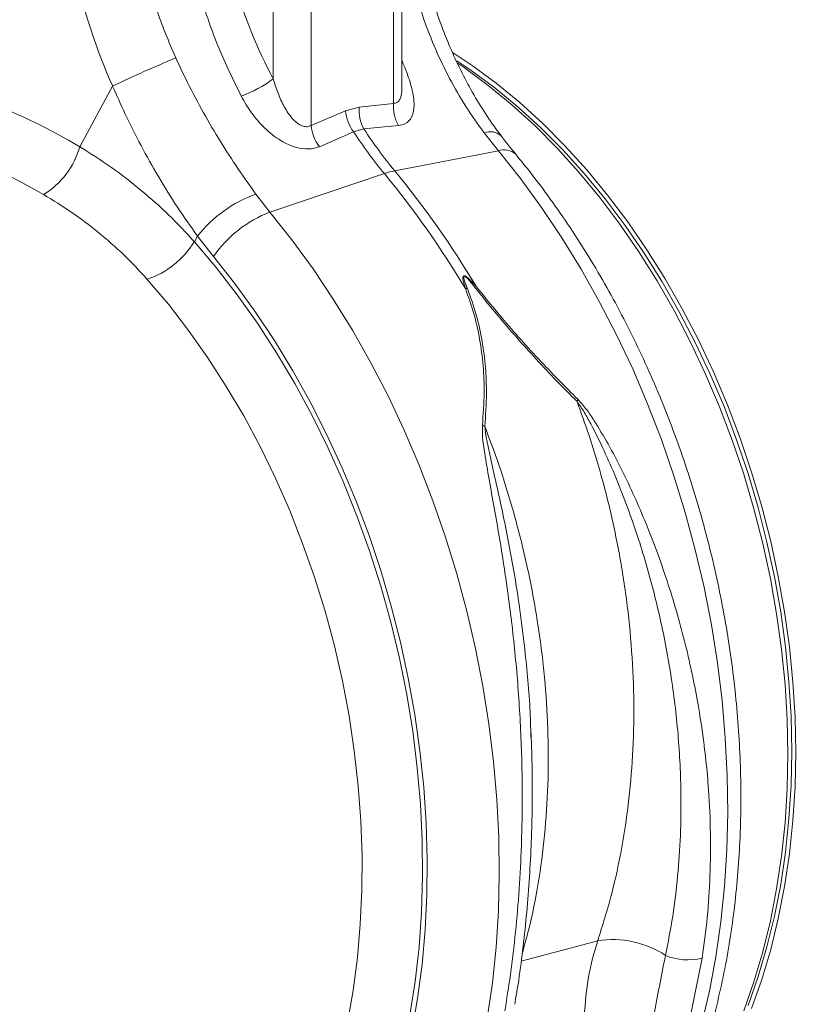
# Model space of a CAD drawing. Units: millimetres. Extents: x 7635 to 11835, y -1715 to 4225.
# Drawn here: x 9443 to 9583, y 7 to 183 of the extents above; entities that cross this region are included whole.
import ezdxf

# ---------------------------------------------------------------- set-up
doc = ezdxf.new("R2010")
doc.units = ezdxf.units.MM
doc.layers.add('ACO_DRAINAGE', color=7, linetype='Continuous')

# ---------------------------------------------------------------- blocks, each defined once
blk = doc.blocks.new('ACO - 32800 - ISO')
at = {"layer": 'ACO_DRAINAGE', "linetype": 'Continuous', "lineweight": 15}
for p, q in [((-546.69, 83.26), (-546.69, 104.25)), ((-548.16, 103.3), (-548.16, 80.4)), ((-569.64, 99.28), (-569.64, 84.76)), ((-562.89, 76.46), (-562.89, 99.36)), ((-537.5, 89.4), (-534.12, 87.16)), ((-536.89, 88.01), (-534.33, 86.29)), ((-536.78, 87.63), (-535.53, 86.78)), ((-535.53, 86.78), (-531.24, 83.62)), ((-534.33, 86.29), (-530.07, 83.16)), ((-534.12, 87.16), (-529.82, 84)), ((-598.34, 83.47), (-602.05, 76.64)), ((-531.24, 83.62), (-527.03, 80.16)), ((-530.07, 83.16), (-525.9, 79.74)), ((-529.82, 84), (-525.62, 80.54)), ((-554.29, 79.75), (-556.76, 79.09)), ((-548.16, 80.4), (-554.29, 79.75)), ((-527.03, 80.16), (-522.93, 76.43)), ((-525.9, 79.74), (-521.83, 76.03)), ((-525.62, 80.54), (-521.51, 76.8)), ((-556.76, 79.09), (-562.89, 76.46)), ((-602.05, 76.64), (-604.22, 72.65)), ((-555.3, 75.34), (-553.46, 75.84)), ((-553.46, 75.84), (-547.29, 76.45)), ((-522.93, 76.43), (-518.93, 72.41)), ((-521.83, 76.03), (-517.87, 72.05)), ((-521.51, 76.8), (-517.52, 72.79)), ((-561.41, 72.67), (-555.3, 75.34)), ((-531.97, 75.13), (-529.44, 71.93)), ((-518.93, 72.41), (-515.07, 68.14)), ((-517.52, 72.79), (-513.65, 68.52)), ((-529.44, 71.93), (-547.95, 68.36)), ((-529.44, 71.93), (-525.51, 66.98)), ((-517.87, 72.05), (-514.04, 67.81)), ((-570.25, 61), (-549.8, 67.87)), ((-525.51, 66.98), (-521.73, 61.8)), ((-515.07, 68.14), (-511.33, 63.61)), ((-514.04, 67.81), (-510.34, 63.33)), ((-513.65, 68.52), (-509.92, 63.99)), ((-570.25, 61), (-572.75, 64.2)), ((-511.33, 63.61), (-507.75, 58.85)), ((-510.34, 63.33), (-506.79, 58.61)), ((-509.92, 63.99), (-506.34, 59.23)), ((-521.73, 61.8), (-518.11, 56.41)), ((-566.32, 56.05), (-570.25, 61)), ((-507.75, 58.85), (-504.33, 53.87)), ((-506.79, 58.61), (-503.39, 53.67)), ((-506.34, 59.23), (-502.91, 54.25)), ((-583.75, 55.69), (-583.19, 56.71)), ((-583.19, 56.71), (-580.33, 53.04)), ((-518.11, 56.41), (-514.67, 50.81)), ((-583.75, 55.69), (-579.85, 51.08)), ((-562.54, 50.87), (-566.32, 56.05)), ((-580.33, 53.04), (-576.55, 48.27)), ((-504.33, 53.87), (-501.07, 48.69)), ((-503.39, 53.67), (-500.17, 48.53)), ((-502.91, 54.25), (-499.66, 49.07)), ((-579.85, 51.08), (-576.09, 46.23)), ((-558.93, 45.47), (-562.54, 50.87)), ((-514.67, 50.81), (-511.41, 45.03)), ((-588.39, 44.54), (-592.15, 48.98)), ((-576.55, 48.27), (-572.92, 43.28)), ((-501.07, 48.69), (-498, 43.31)), ((-500.17, 48.53), (-497.12, 43.2)), ((-499.66, 49.07), (-496.59, 43.69)), ((-576.09, 46.23), (-572.48, 41.15)), ((-584.78, 39.87), (-588.39, 44.54)), ((-555.48, 39.88), (-558.93, 45.47)), ((-511.41, 45.03), (-508.33, 39.08)), ((-572.92, 43.28), (-569.45, 38.08)), ((-498, 43.31), (-495.11, 37.77)), ((-497.12, 43.2), (-494.26, 37.7)), ((-496.59, 43.69), (-493.7, 38.15)), ((-572.48, 41.15), (-569.05, 35.85)), ((-581.33, 34.98), (-584.78, 39.87)), ((-552.22, 34.1), (-555.48, 39.88)), ((-508.33, 39.08), (-505.45, 32.98)), ((-569.45, 38.08), (-566.16, 32.67)), ((-495.11, 37.77), (-492.43, 32.06)), ((-494.26, 37.7), (-491.59, 32.05)), ((-493.7, 38.15), (-491.01, 32.44)), ((-569.05, 35.85), (-565.79, 30.36)), ((-578.04, 29.87), (-581.33, 34.98)), ((-549.14, 28.15), (-552.22, 34.1)), ((-566.16, 32.67), (-563.04, 27.08)), ((-505.45, 32.98), (-502.78, 26.73)), ((-492.43, 32.06), (-489.94, 26.22)), ((-491.59, 32.05), (-489.13, 26.25)), ((-491.01, 32.44), (-488.53, 26.6)), ((-565.79, 30.36), (-562.72, 24.69)), ((-574.93, 24.58), (-578.04, 29.87)), ((-546.27, 22.04), (-549.14, 28.15)), ((-563.04, 27.08), (-560.12, 21.33)), ((-502.78, 26.73), (-500.32, 20.36)), ((-488.53, 26.6), (-486.26, 20.63)), ((-562.72, 24.69), (-559.84, 18.85)), ((-489.94, 26.22), (-487.67, 20.25)), ((-489.13, 26.25), (-486.88, 20.34)), ((-572, 19.11), (-574.93, 24.58)), ((-560.12, 21.33), (-557.39, 15.43)), ((-543.59, 15.8), (-546.27, 22.04)), ((-500.32, 20.36), (-498.07, 13.89)), ((-487.67, 20.25), (-485.62, 14.19)), ((-486.88, 20.34), (-484.85, 14.32)), ((-486.26, 20.63), (-484.21, 14.56)), ((-569.26, 13.48), (-572, 19.11)), ((-559.84, 18.85), (-557.17, 12.87)), ((-557.39, 15.43), (-554.87, 9.39)), ((-541.13, 9.43), (-543.59, 15.8)), ((-485.62, 14.19), (-483.8, 8.03)), ((-484.85, 14.32), (-483.04, 8.22)), ((-484.21, 14.56), (-482.38, 8.41)), ((-566.72, 7.7), (-569.26, 13.48)), ((-557.17, 12.87), (-554.71, 6.75)), ((-498.07, 13.89), (-496.05, 7.32)), ((-554.87, 9.39), (-552.55, 3.23)), ((-538.89, 2.95), (-541.13, 9.43)), ((-564.4, 1.8), (-566.72, 7.7)), ((-496.05, 7.32), (-494.26, 0.69)), ((-483.8, 8.03), (-482.21, 1.81)), ((-483.04, 8.22), (-481.46, 2.06)), ((-482.38, 8.41), (-480.79, 2.19)), ((-554.71, 6.75), (-552.47, 0.52)), ((-562.29, -4.21), (-564.4, 1.8)), ((-552.55, 3.23), (-550.46, -3.03)), ((-536.87, -3.61), (-538.89, 2.95)), ((-482.21, 1.81), (-480.85, -4.45)), ((-481.46, 2.06), (-480.12, -4.15)), ((-480.79, 2.19), (-479.44, -4.07)), ((-552.47, 0.52), (-550.45, -5.81)), ((-494.26, 0.69), (-492.71, -6)), ((-550.46, -3.03), (-548.59, -9.37)), ((-560.4, -10.3), (-562.29, -4.21)), ((-535.08, -10.25), (-536.87, -3.61)), ((-480.85, -4.45), (-479.74, -10.75)), ((-480.12, -4.15), (-479.01, -10.39)), ((-479.44, -4.07), (-478.32, -10.37)), ((-550.45, -5.81), (-548.67, -12.21)), ((-492.71, -6), (-491.39, -12.73)), ((-558.74, -16.47), (-560.4, -10.3)), ((-548.59, -9.37), (-546.95, -15.78)), ((-533.52, -16.94), (-535.08, -10.25)), ((-479.01, -10.39), (-478.15, -16.64)), ((-478.32, -10.37), (-477.45, -16.67)), ((-548.67, -12.21), (-547.12, -18.68)), ((-479.74, -10.75), (-478.87, -17.05)), ((-491.39, -12.73), (-490.31, -19.47)), ((-546.95, -15.78), (-545.55, -22.23)), ((-557.31, -22.7), (-558.74, -16.47)), ((-532.2, -23.66), (-533.52, -16.94)), ((-478.87, -17.05), (-478.24, -23.35)), ((-478.15, -16.64), (-477.53, -22.88)), ((-477.45, -16.67), (-476.83, -22.97)), ((-547.12, -18.68), (-545.81, -25.18)), ((-490.31, -19.47), (-489.48, -26.22)), ((-556.12, -28.95), (-557.31, -22.7)), ((-545.55, -22.23), (-544.38, -28.71)), ((-531.13, -30.41), (-532.2, -23.66)), ((-478.24, -23.35), (-477.87, -29.61)), ((-477.53, -22.88), (-477.16, -29.1)), ((-476.83, -22.97), (-476.45, -29.23)), ((-545.81, -25.18), (-544.74, -31.7)), ((-489.48, -26.22), (-488.9, -32.95)), ((-555.17, -35.23), (-556.12, -28.95)), ((-544.38, -28.71), (-543.45, -35.21)), ((-477.87, -29.61), (-477.74, -35.83)), ((-477.16, -29.1), (-477.04, -35.26)), ((-476.45, -29.23), (-476.33, -35.45)), ((-530.29, -37.16), (-531.13, -30.41)), ((-523.63, -32.81), (-523.67, -31.44)), ((-544.74, -31.7), (-543.93, -38.23)), ((-488.9, -32.95), (-488.56, -39.65)), ((-554.46, -41.5), (-555.17, -35.23)), ((-543.45, -35.21), (-542.77, -41.69)), ((-477.74, -35.83), (-477.87, -41.98)), ((-477.04, -35.26), (-477.16, -41.36)), ((-476.33, -35.45), (-476.45, -41.6)), ((-543.93, -38.23), (-543.36, -44.74)), ((-529.71, -43.89), (-530.29, -37.16)), ((-488.56, -39.65), (-488.47, -46.29)), ((-554, -47.74), (-554.46, -41.5)), ((-542.77, -41.69), (-542.33, -48.15)), ((-477.87, -41.98), (-478.24, -48.04)), ((-477.16, -41.36), (-477.53, -47.37)), ((-476.45, -41.6), (-476.83, -47.66)), ((-529.37, -50.58), (-529.71, -43.89)), ((-543.36, -44.74), (-543.04, -51.22)), ((-488.47, -46.29), (-488.63, -52.87)), ((-477.53, -47.37), (-478.15, -53.28)), ((-553.78, -53.95), (-554, -47.74)), ((-542.33, -48.15), (-542.15, -54.57)), ((-478.24, -48.04), (-478.87, -54)), ((-476.83, -47.66), (-477.45, -53.62)), ((-529.28, -57.23), (-529.37, -50.58)), ((-543.04, -51.22), (-542.98, -57.64)), ((-553.82, -60.1), (-553.78, -53.95)), ((-488.63, -52.87), (-489.04, -59.35)), ((-478.87, -54), (-479.74, -59.84)), ((-478.15, -53.28), (-479.01, -59.06)), ((-477.45, -53.62), (-478.32, -59.46)), ((-542.15, -54.57), (-542.2, -60.93)), ((-542.98, -57.64), (-543.16, -63.99)), ((-529.44, -63.8), (-529.28, -57.23)), ((-489.04, -59.35), (-489.7, -65.74)), ((-479.01, -59.06), (-480.12, -64.71)), ((-478.32, -59.46), (-479.44, -65.16)), ((-554.1, -66.17), (-553.82, -60.1)), ((-542.2, -60.93), (-542.51, -67.2)), ((-479.74, -59.84), (-480.85, -65.54)), ((-543.16, -63.99), (-543.6, -70.25)), ((-529.86, -70.29), (-529.44, -63.8)), ((-480.12, -64.71), (-481.46, -70.21)), ((-554.63, -72.14), (-554.1, -66.17)), ((-489.7, -65.74), (-490.6, -72)), ((-480.85, -65.54), (-482.21, -71.08)), ((-479.44, -65.16), (-480.79, -70.7)), ((-542.51, -67.2), (-543.06, -73.38)), ((-543.6, -70.25), (-544.3, -76.4)), ((-530.51, -76.67), (-529.86, -70.29)), ((-511.7, -69.11), (-525.36, -72.78)), ((-481.46, -70.21), (-483.04, -75.53)), ((-490.6, -72), (-491.75, -78.13)), ((-482.21, -71.08), (-483.8, -76.44)), ((-480.79, -70.7), (-482.38, -76.06)), ((-555.4, -78), (-554.63, -72.14)), ((-543.06, -73.38), (-543.86, -79.44)), ((-495.3, -83.39), (-493.04, -72.21)), ((-483.04, -75.53), (-484.85, -80.66)), ((-544.3, -76.4), (-545.23, -82.42)), ((-531.42, -82.94), (-530.51, -76.67)), ((-483.8, -76.44), (-485.62, -81.62)), ((-482.38, -76.06), (-484.21, -81.24)), ((-556.42, -83.72), (-555.4, -78)), ((-491.75, -78.13), (-493.14, -84.1)), ((-543.86, -79.44), (-544.9, -85.38))]:
    blk.add_line(p, q, dxfattribs=at)
for centre, radius, start, end in [((-509.2, -100.91), 204.8, 112.3465, 115.8028), ((-584.96, 106.37), 26.49, 291.2437, 305.3249), ((-547.54, 79.15), 6.78, 174.8998, 209.2503), ((-541.42, 79.81), 6.77, 174.9288, 209.7364), ((-549.28, 79.83), 7.51, 185.6659, 216.7189), ((-555.42, 77.19), 7.51, 185.6097, 217.0737), ((-483.95, 121.27), 83.04, 213.1675, 219.5759), ((-485.8, 120.77), 83.04, 213.1675, 219.5759), ((-530.88, 72.42), 2.92, 48.9572, 111.8521), ((-618.42, 76.69), 14.77, 301.6661, 344.1358), ((-528.41, 69.03), 3.08, 47.9527, 109.4397), ((-545.17, 54.27), 14.37, 101.1781, 108.8178), ((-676.99, -37.07), 164.89, 30.7871, 39.5239), ((-675.14, -36.58), 164.89, 30.7871, 39.5239), ((-564.86, 42.17), 23.4, 109.7188, 141.5945), ((-562.51, 40.84), 21.59, 110.9994, 145.5872), ((-597.32, 64.04), 15.92, 288.9479, 328.4059), ((-527.95, 37.95), 11.32, 119.2948, 120.7824), ((-534.82, 40.66), 6.69, 91.2925, 94.397), ((-521.64, 30.75), 7.21, 330.1988, 333.3349), ((-534.95, 16.08), 7.35, 65.1855, 68.8259), ((-509.08, -86.35), 17.44, 56.9526, 98.6194), ((-495.62, -62.36), 10.18, 247.1413, 284.675)]:
    blk.add_arc(centre, radius, start, end, dxfattribs=at)
for centre, major_axis, ratio, start_param, end_param in [((-539.31, 111.04), (-31.22, 75.56), 0.796523, 1.34036, 1.606678), ((-529.03, 114.33), (-20.48, 63.16), 0.739975, 1.532968, 1.807937), ((-638.35, -34.19), (-47.67, 115.43), 0.796468, 5.468964, 5.793702), ((-642.94, -35.95), (-46.1, 107.45), 0.803765, 5.456941, 5.792837)]:
    blk.add_ellipse(centre, major_axis=major_axis, ratio=ratio, start_param=start_param, end_param=end_param, dxfattribs=at)
for points, knots in [([(-587.07, 88.51), (-588.31, 91.42), (-590.81, 97.31), (-592.33, 103.49), (-593.09, 106.6)], [0, 0, 0, 0, 0.495418, 1, 1, 1, 1]), ([(-582.69, 99.76), (-582.2, 98.17), (-581.21, 94.97), (-578.9, 88.85), (-576.76, 84.52), (-575.36, 81.68)], [0, 0, 0, 0, 0.255084, 0.511437, 1, 1, 1, 1]), ([(-544.23, 99.99), (-543.76, 98.45), (-542.7, 95.06), (-540.69, 89.99), (-538.19, 84.79), (-535.32, 79.77), (-533.09, 76.68), (-531.97, 75.13)], [0, 0, 0, 0, 0.168874, 0.373, 0.578513, 0.788472, 1, 1, 1, 1]), ([(-528.92, 74.65), (-529.24, 75.05), (-530.46, 76.6), (-532.37, 79.49), (-534.64, 83.3), (-536.69, 87.29), (-538.53, 91.44), (-540.12, 95.57), (-541, 98.38), (-541.41, 99.72)], [0, 0, 0, 0, 0.057812, 0.21838, 0.378445, 0.537917, 0.696676, 0.856161, 1, 1, 1, 1]), ([(-438.13, 92.1), (-436.35, 89.88), (-432.76, 85.39), (-427.69, 78.01), (-422.82, 70.08), (-418.07, 61.22), (-413.51, 51.4), (-410.37, 43.32), (-408.43, 37.7), (-407.46, 34.74), (-406.54, 31.74), (-405.66, 28.71), (-404.83, 25.64), (-403.59, 20.76), (-402.08, 13.92), (-400.56, 4.97), (-399.45, -4.37), (-398.82, -14.04), (-398.74, -23.99), (-399.27, -34.12), (-400.49, -44.36), (-402.42, -54.39), (-405.02, -63.92), (-408.18, -72.7), (-411.82, -80.7), (-415.87, -87.9), (-420.25, -94.31), (-424.9, -99.94), (-429.75, -104.82), (-434.57, -108.83), (-439.38, -112.15), (-444.23, -114.91), (-449.42, -117.25), (-455.08, -119.18), (-460.4, -120.4), (-465.09, -121.04), (-468.72, -121.3), (-472.07, -121.35), (-475.47, -121.23), (-479.32, -120.87), (-483.82, -120.19), (-487.05, -119.4), (-488.76, -118.98)], [0, 0, 0, 0, 0.028629, 0.057922, 0.087882, 0.118511, 0.153615, 0.189568, 0.199128, 0.208747, 0.218426, 0.228163, 0.237959, 0.247815, 0.274715, 0.302818, 0.332129, 0.362652, 0.394389, 0.427345, 0.461524, 0.496931, 0.531621, 0.565367, 0.598164, 0.63001, 0.6609, 0.690831, 0.719801, 0.747806, 0.771856, 0.796668, 0.822244, 0.848583, 0.877824, 0.896256, 0.912639, 0.926768, 0.940923, 0.957847, 0.977539, 1, 1, 1, 1]), ([(-572.75, 64.2), (-573.83, 65.7), (-575.99, 68.71), (-579.11, 73.58), (-582.13, 78.7), (-584.8, 83.71), (-586.37, 87.03), (-587.07, 88.51)], [0, 0, 0, 0, 0.204067, 0.40958, 0.619591, 0.831126, 1, 1, 1, 1]), ([(-547.29, 76.45), (-546.89, 76.53), (-545.84, 76.73), (-545.17, 77.48), (-544.62, 78.61), (-544.35, 80.2), (-544.82, 82.99), (-545.69, 85.73), (-546.41, 87.44), (-546.69, 88.11)], [0, 0, 0, 0, 0.103546, 0.267296, 0.277508, 0.454294, 0.668976, 0.870604, 1, 1, 1, 1]), ([(-562.89, 76.46), (-563.12, 76.36), (-563.57, 76.17), (-564.29, 76.29), (-565.24, 76.72), (-566.48, 77.84), (-567.76, 79.8), (-568.86, 82.2), (-569.38, 83.91), (-569.64, 84.76)], [0, 0, 0, 0, 0.074112, 0.147788, 0.204269, 0.354827, 0.562753, 0.781159, 1, 1, 1, 1]), ([(-598.34, 83.47), (-597.62, 81.84), (-596.04, 78.24), (-593.3, 72.83), (-590.17, 67.24), (-586.8, 61.81), (-584.4, 58.41), (-583.19, 56.71)], [0, 0, 0, 0, 0.169666, 0.373402, 0.578587, 0.788458, 1, 1, 1, 1]), ([(-546.72, 83.26), (-546.71, 83.16), (-546.66, 82.48), (-546.81, 81.6), (-547.18, 80.84), (-547.6, 80.46), (-547.96, 80.42), (-548.16, 80.4)], [0, 0, 0, 0, 0.064976, 0.461664, 0.658848, 0.80473, 1, 1, 1, 1]), ([(-575.36, 81.68), (-574.78, 80.67), (-573.61, 78.65), (-571.25, 75.91), (-568.52, 73.72), (-565.71, 72.47), (-563.84, 72.22), (-562.47, 72.31), (-561.86, 72.51), (-561.41, 72.67)], [0, 0, 0, 0, 0.18836, 0.376237, 0.576277, 0.741004, 0.86972, 0.903517, 1, 1, 1, 1]), ([(-526.34, 71.34), (-526.81, 71.9), (-527.7, 72.95), (-528.55, 74.09), (-528.95, 74.63)], [0, 0, 0, 0, 0.5304428, 1, 1, 1, 1]), ([(-583.75, 55.69), (-585.25, 57.31), (-588.25, 60.54), (-593.22, 64.94), (-598.51, 69.05), (-602.31, 71.45), (-604.22, 72.65)], [0, 0, 0, 0, 0.247078, 0.495309, 0.747067, 1, 1, 1, 1]), ([(-507.12, -118.78), (-506.59, -118), (-505.07, -115.77), (-502.72, -111.94), (-500.14, -107.21), (-497.77, -102.27), (-495.6, -97.14), (-493.65, -91.82), (-491.91, -86.33), (-490.4, -80.68), (-489.11, -74.89), (-488.04, -68.98), (-487.21, -62.95), (-486.61, -56.82), (-486.23, -50.61), (-486.09, -44.33), (-486.18, -38), (-486.5, -31.62), (-487.05, -25.22), (-487.82, -18.81), (-488.82, -12.4), (-490.04, -6.02), (-491.49, 0.34), (-493.15, 6.65), (-495.02, 12.89), (-497.1, 19.06), (-499.38, 25.14), (-501.86, 31.11), (-504.53, 36.96), (-507.4, 42.68), (-510.44, 48.26), (-513.66, 53.67), (-517.05, 58.92), (-520.59, 63.98), (-523.71, 68.09), (-525.67, 70.48), (-526.35, 71.31)], [0, 0, 0, 0, 0.016371, 0.046364, 0.076405, 0.106515, 0.13668, 0.166888, 0.197128, 0.227389, 0.257664, 0.287946, 0.318228, 0.348507, 0.378781, 0.409047, 0.439306, 0.469557, 0.4998, 0.530038, 0.56027, 0.590498, 0.620724, 0.65095, 0.681177, 0.711407, 0.741641, 0.771881, 0.802129, 0.832387, 0.862655, 0.892934, 0.923227, 0.953531, 0.983848, 1, 1, 1, 1]), ([(-610.67, 64.12), (-608.98, 63.08), (-605.59, 61.01), (-600.82, 57.39), (-596.28, 53.43), (-593.53, 50.46), (-592.15, 48.98)], [0, 0, 0, 0, 0.246826, 0.49486, 0.74675, 1, 1, 1, 1]), ([(-533.49, 47.83), (-533.79, 48.16), (-534.19, 48.6), (-534.7, 49.09), (-534.96, 49.32), (-535.17, 49.47), (-535.33, 49.57), (-535.45, 49.62), (-535.54, 49.63), (-535.6, 49.63), (-535.65, 49.61), (-535.71, 49.56), (-535.77, 49.42), (-535.76, 48.75), (-535.54, 48.01), (-535.36, 47.4), (-535.34, 47.33)], [0, 0, 0, 0, 0.231806, 0.313133, 0.36941, 0.408917, 0.448674, 0.468037, 0.485543, 0.498379, 0.511378, 0.526905, 0.552006, 0.627263, 0.959609, 1, 1, 1, 1]), ([(-534.97, 47.35), (-535, 47.41), (-535.23, 48.01), (-535.51, 48.71), (-535.65, 49.37), (-535.63, 49.51), (-535.6, 49.56), (-535.57, 49.57), (-535.52, 49.57), (-535.46, 49.55), (-535.36, 49.49), (-535.23, 49.38), (-535.05, 49.22), (-534.83, 48.99), (-534.37, 48.47), (-534.01, 48.02), (-533.74, 47.68)], [0, 0, 0, 0, 0.042505, 0.386913, 0.458871, 0.480084, 0.491891, 0.501201, 0.510496, 0.524176, 0.54077, 0.577837, 0.616666, 0.673549, 0.757318, 1, 1, 1, 1]), ([(-533.74, 47.68), (-532.36, 45.95), (-529.9, 42.87), (-526.16, 38.55), (-522.65, 34.66), (-519.05, 30.84), (-516.61, 28.39), (-515.39, 27.17)], [0, 0, 0, 0, 0.238968, 0.426098, 0.6146, 0.806789, 1, 1, 1, 1]), ([(-515.2, 27.51), (-516.38, 28.69), (-518.75, 31.06), (-522.31, 34.79), (-525.85, 38.67), (-529.63, 43.02), (-532.11, 46.12), (-533.49, 47.83)], [0, 0, 0, 0, 0.187661, 0.376207, 0.568025, 0.761239, 1, 1, 1, 1]), ([(-535.34, 47.33), (-534.8, 45.85), (-533.73, 42.87), (-532.71, 38.24), (-532.1, 33.52), (-531.89, 28.38), (-532.15, 24.87), (-532.3, 22.93)], [0, 0, 0, 0, 0.186824, 0.375321, 0.568459, 0.762925, 1, 1, 1, 1]), ([(-531.87, 22.75), (-531.73, 24.7), (-531.48, 28.19), (-531.69, 33.27), (-532.28, 37.97), (-533.3, 42.7), (-534.42, 45.79), (-534.97, 47.35)], [0, 0, 0, 0, 0.236861, 0.424302, 0.612869, 0.805571, 1, 1, 1, 1]), ([(-515.39, 27.17), (-514.66, 25.15), (-513.19, 21.1), (-511.3, 14.89), (-509.63, 8.57), (-508.03, 1.28), (-506.63, -7.01), (-505.62, -16.29), (-505.17, -25.64), (-505.32, -34.84), (-506.03, -43.81), (-507.32, -52.49), (-509.14, -61.01), (-510.84, -66.41), (-511.7, -69.11)], [0, 0, 0, 0, 0.063434, 0.127403, 0.191373, 0.255887, 0.347249, 0.439246, 0.533245, 0.627936, 0.719303, 0.811304, 0.905307, 1, 1, 1, 1]), ([(-515.39, 27.17), (-514.95, 26.53), (-514.07, 25.26), (-512.56, 22.5), (-509.95, 17.28), (-506.66, 9.35), (-503.28, -0.67), (-500.56, -10.99), (-498.52, -21.59), (-497.22, -32.31), (-496.75, -41.94), (-496.87, -50.36), (-497.36, -57.6), (-498.22, -64.76), (-499.12, -69.41), (-499.57, -71.74)], [0, 0, 0, 0, 0.0219209, 0.044134, 0.0890365, 0.1878463, 0.2873589, 0.3897676, 0.4929208, 0.5984292, 0.7047543, 0.7778747, 0.8512658, 0.9254911, 1, 1, 1, 1]), ([(-493.04, -72.21), (-492.71, -69.79), (-492.05, -64.96), (-491.58, -57.5), (-491.49, -49.91), (-491.87, -41.28), (-492.9, -31.65), (-494.81, -20.96), (-497.52, -10.22), (-500.94, 0.22), (-505.02, 10.2), (-508.82, 17.96), (-511.87, 23.04), (-513.62, 25.74), (-514.67, 26.93), (-515.2, 27.51)], [0, 0, 0, 0, 0.074147, 0.148294, 0.223534, 0.298775, 0.401258, 0.503743, 0.609101, 0.714459, 0.812151, 0.910475, 0.954905, 0.977535, 1, 1, 1, 1]), ([(-532.3, 22.93), (-532.3, 22.22), (-532.31, 20.78), (-531.87, 17.75), (-530.91, 12.1), (-529.35, 3.71), (-527.71, -6.81), (-526.41, -17.63), (-525.53, -28.74), (-525.12, -39.96), (-525.21, -50.06), (-525.63, -58.94), (-526.25, -66.63), (-527.11, -74.24), (-527.89, -79.17), (-528.28, -81.65)], [0, 0, 0, 0, 0.021743, 0.044017, 0.089499, 0.18717, 0.28552, 0.387674, 0.490506, 0.595488, 0.701217, 0.775236, 0.849519, 0.92462, 1, 1, 1, 1]), ([(-523.67, -31.44), (-523.69, -30.59), (-523.81, -26.08), (-524.58, -17.78), (-525.97, -6.92), (-527.86, 3.65), (-529.68, 11.94), (-530.95, 17.54), (-531.6, 20.53), (-531.78, 22.01), (-531.87, 22.75)], [0, 0, 0, 0, 0.0465917, 0.2481055, 0.4511757, 0.6399109, 0.8299508, 0.9146546, 0.9571997, 1, 1, 1, 1]), ([(-525.18, -71.43), (-524.6, -69.31), (-523.31, -64.59), (-521.91, -56.75), (-520.9, -48.06), (-520.46, -39.12), (-520.58, -30.05), (-521.24, -20.89), (-522.46, -11.55), (-524.05, -3.17), (-525.81, 4.16), (-527.57, 10.42), (-529.57, 16.64), (-531.1, 20.71), (-531.87, 22.75)], [0, 0, 0, 0, 0.0763331, 0.1698566, 0.2654139, 0.3616741, 0.4545482, 0.5480674, 0.6436217, 0.7398793, 0.8044723, 0.8692812, 0.9344187, 1, 1, 1, 1]), ([(-526.52, -80.47), (-526.32, -79.29), (-525.78, -76.15), (-525.09, -70.92), (-524.42, -64.79), (-523.92, -58.56), (-523.57, -52.24), (-523.39, -45.86), (-523.39, -39.42), (-523.47, -34.6), (-523.61, -31.94), (-523.63, -31.44)], [0, 0, 0, 0, 0.076878, 0.203842, 0.331124, 0.458681, 0.586457, 0.714383, 0.842375, 0.97033, 1, 1, 1, 1]), ([(-511.7, -69.11), (-512.32, -71.22), (-513.57, -75.49), (-513.92, -80.19), (-514.1, -82.56)], [0, 0, 0, 0, 0.494155, 1, 1, 1, 1]), ([(-499.57, -71.74), (-499.6, -71.85), (-500.35, -75.41), (-501.02, -79.02), (-501.66, -82.51)], [0, 0, 0, 0, 0.032713, 1, 1, 1, 1])]:
    blk.add_open_spline(points, degree=3, knots=knots, dxfattribs=at)

msp = doc.modelspace()

# ---------------------------------------------------------------- block references
at = {"layer": 'ACO_DRAINAGE'}
msp.add_blockref('ACO - 32800 - ISO', (10058.41, 87.7), dxfattribs=at)

doc.saveas('drawing.dxf')
